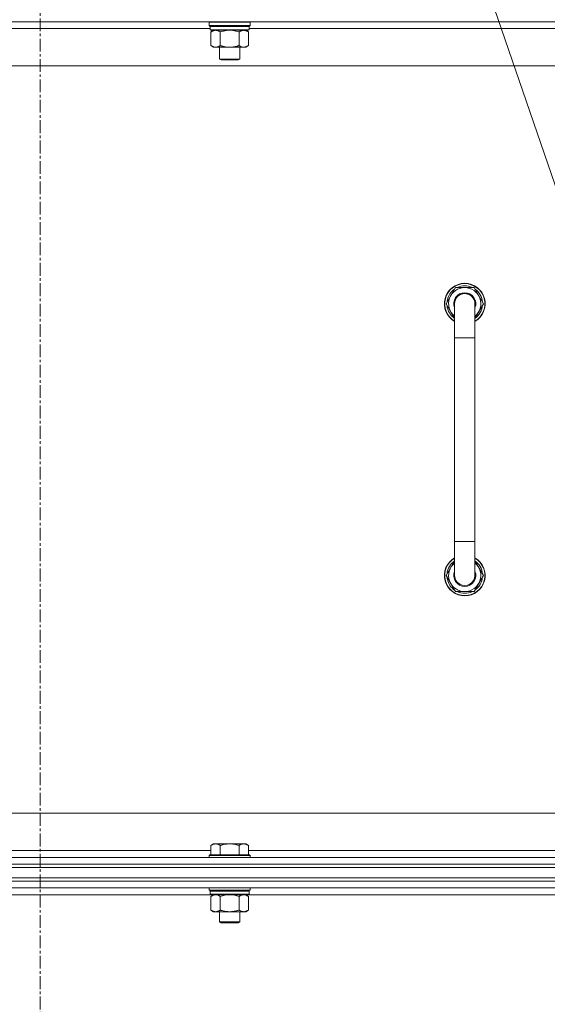
# Model space of a CAD drawing. Units: millimetres. Extents: x 0 to 30568, y -7 to 21000.
# Drawn here: x 20357 to 20668, y 16372 to 16952 of the extents above; entities that cross this region are included whole.
import ezdxf

# ---------------------------------------------------------------- set-up
doc = ezdxf.new("R2010")
doc.units = ezdxf.units.MM
doc.linetypes.add('K5LT_AXLED', pattern=[12, 7.5, -1.5, 1.5, -1.5])
doc.linetypes.add('K5LT_THIN', pattern=[0])
for name, color, linetype, true_color in [('FOR', 7, 'Continuous', 0xffffff), ('OSI', 2, 'Continuous', 0xffff00), ('R', 1, 'Continuous', 0xff0000), ('WELDING', 7, 'Continuous', 0xffffff)]:
    doc.layers.add(name, color=color, linetype=linetype, true_color=true_color)

msp = doc.modelspace()

# ---------------------------------------------------------------- linework, layer by layer
at = {"layer": 'FOR', "color": 7, "linetype": 'K5LT_THIN', "lineweight": 18}
msp.add_line((20269.26, 18027.52), (20786.9, 16520.35), dxfattribs=at)
at = {"layer": 'OSI', "color": 30, "linetype": 'K5LT_AXLED', "lineweight": 18, "true_color": 0xff8000}
msp.add_line((20369.16, 17060.29), (20369.16, 13806.29), dxfattribs=at)
at = {"layer": 'R', "color": 7, "linetype": 'K5LT_THIN', "lineweight": 18}
for p, q in [((21031.16, 16950.29), (19707.16, 16950.29)), ((20469.36, 16946.29), (20268.96, 16946.29)), ((20469.06, 16950.29), (20468.76, 16949.99)), ((20468.76, 16948.09), (20468.76, 16949.99)), ((20468.76, 16949.99), (20480.76, 16949.99)), ((20468.76, 16948.09), (20469.06, 16947.79)), ((20468.76, 16948.09), (20480.76, 16948.09)), ((20469.06, 16947.79), (20480.76, 16947.79)), ((20469.66, 16947.79), (20469.36, 16947.49)), ((20469.36, 16945.59), (20469.36, 16947.49)), ((20469.36, 16947.49), (20492.16, 16947.49)), ((20469.36, 16945.59), (20469.66, 16945.29)), ((20469.36, 16945.59), (20492.16, 16945.59)), ((20480.76, 16949.99), (20492.76, 16949.99)), ((20480.76, 16948.09), (20492.76, 16948.09)), ((20480.76, 16947.79), (20492.46, 16947.79)), ((20491.86, 16947.79), (20492.16, 16947.49)), ((20492.16, 16945.59), (20491.86, 16945.29)), ((20492.16, 16945.59), (20492.16, 16947.49)), ((20692.56, 16946.29), (20492.16, 16946.29)), ((20492.46, 16950.29), (20492.76, 16949.99)), ((20492.76, 16948.09), (20492.46, 16947.79)), ((20492.76, 16948.09), (20492.76, 16949.99)), ((20469.66, 16945.29), (20491.86, 16945.29)), ((20471.23, 16945.29), (20469.76, 16944.29)), ((20469.76, 16944.29), (20469.76, 16936.29)), ((20475.26, 16944.29), (20475.26, 16936.29)), ((20486.26, 16944.29), (20486.26, 16936.29)), ((20490.28, 16945.29), (20491.76, 16944.29)), ((20491.76, 16944.29), (20491.76, 16936.29)), ((20471.23, 16935.29), (20469.76, 16936.29)), ((20472.51, 16935.29), (20471.23, 16935.29)), ((20480.76, 16935.29), (20472.51, 16935.29)), ((20474.76, 16928.36), (20474.76, 16935.29)), ((20489.01, 16935.29), (20480.76, 16935.29)), ((20486.76, 16928.36), (20486.76, 16935.29)), ((20490.28, 16935.29), (20489.01, 16935.29)), ((20490.28, 16935.29), (20491.76, 16936.29)), ((20475.76, 16927.79), (20474.76, 16928.36)), ((20474.76, 16928.36), (20480.76, 16928.36)), ((20480.76, 16928.36), (20486.76, 16928.36)), ((20485.76, 16927.79), (20486.76, 16928.36)), ((20984.16, 16924.29), (19754.16, 16924.29)), ((20475.76, 16927.79), (20480.76, 16927.79)), ((20480.76, 16927.79), (20485.76, 16927.79)), ((20608.19, 16784.29), (20613.67, 16793.79)), ((20613.67, 16793.79), (20619.16, 16793.79)), ((20619.16, 16793.79), (20624.64, 16793.79)), ((20624.64, 16793.79), (20630.13, 16784.29)), ((20613.16, 16775.68), (20608.19, 16784.29)), ((20608.7, 16783.28), (20608.77, 16783.28)), ((20608.84, 16785.42), (20608.72, 16785.42)), ((20609.51, 16786.59), (20608.91, 16786.59)), ((20613.16, 16764.29), (20613.16, 16784.29)), ((20630.13, 16784.29), (20625.16, 16775.68)), ((20625.16, 16784.29), (20625.16, 16764.29)), ((20613.16, 16764.29), (20613.16, 16644.29)), ((20625.16, 16764.29), (20613.16, 16764.29)), ((20625.16, 16764.29), (20625.16, 16644.29)), ((20613.16, 16624.29), (20613.16, 16644.29)), ((20625.16, 16644.29), (20613.16, 16644.29)), ((20625.16, 16624.29), (20625.16, 16644.29)), ((20613.16, 16632.9), (20608.19, 16624.29)), ((20630.13, 16624.29), (20625.16, 16632.9)), ((20608.19, 16624.29), (20613.67, 16614.79)), ((20608.7, 16625.3), (20608.77, 16625.3)), ((20608.84, 16623.16), (20608.72, 16623.16)), ((20609.51, 16621.99), (20608.91, 16621.99)), ((20624.64, 16614.79), (20630.13, 16624.29)), ((20613.67, 16614.79), (20619.16, 16614.79)), ((20619.16, 16614.79), (20624.64, 16614.79)), ((19979.16, 16484.29), (20774.16, 16484.29)), ((20471.23, 16466.29), (20469.76, 16465.29)), ((20469.76, 16459.79), (20469.76, 16465.29)), ((20471.23, 16466.29), (20472.51, 16466.29)), ((20472.51, 16466.29), (20480.76, 16466.29)), ((20475.26, 16459.79), (20475.26, 16465.29)), ((20480.76, 16466.29), (20489.01, 16466.29)), ((20486.26, 16459.79), (20486.26, 16465.29)), ((20489.01, 16466.29), (20490.28, 16466.29)), ((20490.28, 16466.29), (20491.76, 16465.29)), ((20491.76, 16459.79), (20491.76, 16465.29)), ((20268.56, 16462.29), (20469.76, 16462.29)), ((20469.06, 16459.79), (20468.76, 16459.49)), ((20468.76, 16458.29), (20468.76, 16459.49)), ((20468.76, 16459.49), (20480.76, 16459.49)), ((20469.06, 16459.79), (20480.76, 16459.79)), ((20480.76, 16459.79), (20492.46, 16459.79)), ((20480.76, 16459.49), (20492.76, 16459.49)), ((20491.76, 16462.29), (20692.96, 16462.29)), ((20492.46, 16459.79), (20492.76, 16459.49)), ((20492.76, 16458.29), (20492.76, 16459.49)), ((19707.16, 16458.29), (21031.16, 16458.29)), ((19707.16, 16454.29), (21031.16, 16454.29)), ((21031.16, 16454.29), (19707.16, 16454.29)), ((21031.16, 16452.29), (19707.16, 16452.29)), ((19707.16, 16452.29), (21031.16, 16452.29)), ((21031.16, 16446.29), (19707.16, 16446.29)), ((19707.16, 16446.29), (21031.16, 16446.29)), ((21031.16, 16444.29), (19707.16, 16444.29)), ((21031.16, 16444.29), (19707.16, 16444.29)), ((21031.16, 16440.29), (19707.16, 16440.29)), ((20469.66, 16436.29), (20268.66, 16436.29)), ((20468.76, 16439.09), (20468.76, 16440.29)), ((20468.76, 16439.09), (20469.06, 16438.79)), ((20468.76, 16439.09), (20480.76, 16439.09)), ((20469.06, 16438.79), (20480.76, 16438.79)), ((20469.66, 16438.79), (20469.36, 16438.49)), ((20469.36, 16436.59), (20469.36, 16438.49)), ((20469.36, 16438.49), (20492.16, 16438.49)), ((20469.36, 16436.59), (20469.66, 16436.29)), ((20469.36, 16436.59), (20492.16, 16436.59)), ((20469.66, 16436.29), (20491.86, 16436.29)), ((20471.23, 16436.29), (20469.76, 16435.29)), ((20480.76, 16439.09), (20492.76, 16439.09)), ((20480.76, 16438.79), (20492.46, 16438.79)), ((20490.28, 16436.29), (20491.76, 16435.29)), ((20491.86, 16438.79), (20492.16, 16438.49)), ((20492.16, 16436.59), (20491.86, 16436.29)), ((20692.86, 16436.29), (20491.86, 16436.29)), ((20492.16, 16436.59), (20492.16, 16438.49)), ((20492.76, 16439.09), (20492.46, 16438.79)), ((20492.76, 16439.09), (20492.76, 16440.29)), ((20469.76, 16435.29), (20469.76, 16427.29)), ((20475.26, 16435.29), (20475.26, 16427.29)), ((20486.26, 16435.29), (20486.26, 16427.29)), ((20491.76, 16435.29), (20491.76, 16427.29)), ((20471.23, 16426.29), (20469.76, 16427.29)), ((20472.51, 16426.29), (20471.23, 16426.29)), ((20480.76, 16426.29), (20472.51, 16426.29)), ((20474.76, 16420.36), (20474.76, 16426.29)), ((20489.01, 16426.29), (20480.76, 16426.29)), ((20486.76, 16420.36), (20486.76, 16426.29)), ((20490.28, 16426.29), (20489.01, 16426.29)), ((20490.28, 16426.29), (20491.76, 16427.29)), ((20475.76, 16419.79), (20474.76, 16420.36)), ((20474.76, 16420.36), (20480.76, 16420.36)), ((20475.76, 16419.79), (20480.76, 16419.79)), ((20480.76, 16420.36), (20486.76, 16420.36)), ((20480.76, 16419.79), (20485.76, 16419.79)), ((20485.76, 16419.79), (20486.76, 16420.36))]:
    msp.add_line(p, q, dxfattribs=at)
for centre, radius, start, end in [((20619.16, 16784.29), 12, 90, 240), ((20619.16, 16784.29), 11.83, 90, 239.51435), ((20619.16, 16784.29), 10.5, 64.79123, 115.20877), ((20619.16, 16784.29), 12, 300, 90), ((20619.16, 16784.29), 11.83, 300.48565, 90), ((20619.16, 16784.29), 10.5, 124.79123, 167.35895), ((20619.16, 16784.29), 9.5, 90, 230.83329), ((20619.16, 16784.29), 6.5, 90, 202.61986), ((20619.16, 16784.29), 6, 0, 180), ((20619.16, 16784.29), 9.5, 309.16671, 90), ((20619.16, 16784.29), 6.5, 337.38014, 90), ((20619.16, 16784.29), 10.5, 4.79123, 55.20877), ((20619.16, 16784.29), 10.5, 185.53239, 235.1501), ((20619.16, 16784.29), 10.5, 167.35895, 173.81052), ((20619.16, 16784.29), 6, 176.39997, 180.00037), ((20619.16, 16784.29), 6, 359.99503, 0), ((20619.16, 16784.29), 10.5, 304.8499, 355.20877), ((20619.16, 16624.29), 12, 120, 270), ((20619.16, 16624.29), 11.83, 120.48565, 270), ((20619.16, 16624.29), 10.5, 124.8499, 174.46761), ((20619.16, 16624.29), 12, 270, 60), ((20619.16, 16624.29), 11.83, 270, 59.51435), ((20619.16, 16624.29), 10.5, 4.79123, 55.1501), ((20619.16, 16624.29), 9.5, 129.16671, 270), ((20619.16, 16624.29), 6.5, 157.38014, 270), ((20619.16, 16624.29), 9.5, 270, 50.83329), ((20619.16, 16624.29), 6.5, 270, 22.61986), ((20619.16, 16624.29), 10.5, 186.18948, 192.64105), ((20619.16, 16624.29), 10.5, 192.64105, 235.20877), ((20619.16, 16624.29), 6, 179.99985, 213.10057), ((20619.16, 16624.29), 6, 179.99985, 0), ((20619.16, 16624.29), 6, 311.77424, 0.00017), ((20619.16, 16624.29), 10.5, 304.79123, 355.20877), ((20619.16, 16624.29), 6, 0, 0.00017), ((20619.16, 16624.29), 10.5, 244.79123, 295.20877)]:
    msp.add_arc(centre, radius, start, end, dxfattribs=at)
at = {"layer": 'WELDING', "color": 7, "linetype": 'K5LT_THIN', "lineweight": 18}
for p, q in [((20475.26, 16944.29), (20477.05, 16944.82)), ((20477.05, 16944.82), (20478.89, 16945.16)), ((20478.89, 16945.16), (20480.76, 16945.29)), ((20480.76, 16945.29), (20482.62, 16945.16)), ((20482.62, 16945.16), (20484.46, 16944.82)), ((20484.46, 16944.82), (20486.26, 16944.29)), ((20613.16, 16784.29), (20613.16, 16784.29)), ((20475.26, 16435.29), (20477.05, 16435.82)), ((20477.05, 16435.82), (20478.89, 16436.16)), ((20478.89, 16436.16), (20480.76, 16436.29)), ((20480.76, 16436.29), (20482.62, 16436.16)), ((20482.62, 16436.16), (20484.46, 16435.82)), ((20484.46, 16435.82), (20486.26, 16435.29))]:
    msp.add_line(p, q, dxfattribs=at)
for points, knots in [([(20469.76, 16944.29), (20469.94, 16944.41), (20470.22, 16944.59), (20470.69, 16944.84), (20471.1, 16945.02), (20471.56, 16945.17), (20471.96, 16945.25), (20472.28, 16945.28), (20472.45, 16945.29), (20472.51, 16945.29)], [0, 0, 0, 0, 2.066603, 3.173746, 5.147824, 6.604769, 8.158967, 9.382212, 10, 10, 10, 10]), ([(20472.51, 16945.29), (20472.63, 16945.29), (20472.88, 16945.27), (20473.28, 16945.21), (20473.72, 16945.09), (20474.14, 16944.92), (20474.66, 16944.67), (20475.02, 16944.45), (20475.26, 16944.29)], [0, 0, 0, 0, 1.223859, 2.39982, 3.845706, 5.448847, 6.557806, 9, 9, 9, 9]), ([(20486.26, 16944.29), (20486.44, 16944.41), (20486.72, 16944.59), (20487.19, 16944.84), (20487.6, 16945.02), (20488.06, 16945.17), (20488.46, 16945.25), (20488.78, 16945.28), (20488.95, 16945.29), (20489.01, 16945.29)], [0, 0, 0, 0, 2.066603, 3.173746, 5.147824, 6.604769, 8.158967, 9.382212, 10, 10, 10, 10]), ([(20489.01, 16945.29), (20489.13, 16945.29), (20489.38, 16945.27), (20489.78, 16945.21), (20490.22, 16945.09), (20490.64, 16944.92), (20491.16, 16944.67), (20491.52, 16944.45), (20491.76, 16944.29)], [0, 0, 0, 0, 1.223859, 2.39982, 3.845706, 5.448847, 6.557806, 9, 9, 9, 9]), ([(20472.51, 16935.29), (20472.38, 16935.29), (20472.13, 16935.3), (20471.73, 16935.37), (20471.29, 16935.48), (20470.87, 16935.65), (20470.35, 16935.91), (20470, 16936.12), (20469.76, 16936.29)], [0, 0, 0, 0, 1.223859, 2.39982, 3.845706, 5.448847, 6.557806, 9, 9, 9, 9]), ([(20475.26, 16936.29), (20475.07, 16936.16), (20474.79, 16935.99), (20474.32, 16935.74), (20473.91, 16935.55), (20473.45, 16935.4), (20473.05, 16935.32), (20472.74, 16935.29), (20472.56, 16935.29), (20472.51, 16935.29)], [0, 0, 0, 0, 2.066603, 3.173746, 5.147824, 6.604769, 8.158967, 9.382212, 10, 10, 10, 10]), ([(20480.76, 16935.29), (20480.62, 16935.29), (20480.34, 16935.29), (20479.93, 16935.31), (20479.52, 16935.34), (20478.98, 16935.39), (20478.31, 16935.49), (20477.39, 16935.67), (20476.55, 16935.88), (20475.79, 16936.11), (20475.43, 16936.23), (20475.26, 16936.29)], [0, 0, 0, 0, 1.619608, 3.239216, 4.858824, 6.478431, 9.606212, 12.733992, 17.553195, 19.776598, 22, 22, 22, 22]), ([(20486.26, 16936.29), (20486.14, 16936.25), (20485.84, 16936.15), (20485.25, 16935.97), (20484.43, 16935.74), (20483.57, 16935.56), (20482.77, 16935.43), (20482.21, 16935.36), (20481.77, 16935.32), (20481.43, 16935.3), (20481.09, 16935.29), (20480.87, 16935.29), (20480.76, 16935.29)], [0, 0, 0, 0, 1.445393, 3.758023, 7.226967, 11.441055, 14.080791, 16.720528, 18.040396, 19.360264, 20.680132, 22, 22, 22, 22]), ([(20489.01, 16935.29), (20488.88, 16935.29), (20488.63, 16935.3), (20488.23, 16935.37), (20487.79, 16935.48), (20487.37, 16935.65), (20486.85, 16935.91), (20486.5, 16936.12), (20486.26, 16936.29)], [0, 0, 0, 0, 1.223859, 2.39982, 3.845706, 5.448847, 6.557806, 9, 9, 9, 9]), ([(20491.76, 16936.29), (20491.57, 16936.16), (20491.29, 16935.99), (20490.82, 16935.74), (20490.41, 16935.55), (20489.95, 16935.4), (20489.55, 16935.32), (20489.24, 16935.29), (20489.06, 16935.29), (20489.01, 16935.29)], [0, 0, 0, 0, 2.066603, 3.173746, 5.147824, 6.604769, 8.158967, 9.382212, 10, 10, 10, 10]), ([(20625.16, 16784.29), (20625.16, 16784.29), (20625.16, 16784.29), (20625.16, 16784.31), (20625.16, 16784.34), (20625.15, 16784.4), (20625.15, 16784.44), (20625.15, 16784.54), (20625.15, 16784.61), (20625.13, 16784.82), (20625.12, 16784.96), (20625.07, 16785.34), (20625.02, 16785.59), (20624.89, 16786.07), (20624.81, 16786.31), (20624.62, 16786.78), (20624.51, 16787.01), (20624.26, 16787.44), (20624.13, 16787.66), (20623.83, 16788.06), (20623.67, 16788.25), (20623.32, 16788.62), (20623.13, 16788.79), (20622.74, 16789.1), (20622.54, 16789.25), (20622.11, 16789.51), (20621.89, 16789.63), (20621.43, 16789.84), (20621.2, 16789.93), (20620.86, 16790.04), (20620.75, 16790.07), (20620.51, 16790.13), (20620.37, 16790.17), (20619.98, 16790.24), (20619.73, 16790.27), (20619.23, 16790.29), (20618.98, 16790.29), (20618.47, 16790.25), (20618.23, 16790.22), (20617.73, 16790.12), (20617.49, 16790.06), (20617.01, 16789.9), (20616.78, 16789.8), (20616.33, 16789.58), (20616.11, 16789.46), (20615.68, 16789.19), (20615.48, 16789.04), (20615.1, 16788.71), (20614.92, 16788.54), (20614.57, 16788.17), (20614.42, 16787.98), (20614.12, 16787.57), (20613.99, 16787.35), (20613.75, 16786.91), (20613.65, 16786.68), (20613.47, 16786.21), (20613.39, 16785.97), (20613.27, 16785.48), (20613.23, 16785.24), (20613.17, 16784.75), (20613.16, 16784.5), (20613.16, 16784.29), (20613.16, 16784.29), (20613.16, 16784.29), (20613.16, 16784.29), (20613.16, 16784.29)], [0, 0, 0, 0, 0.000208, 0.000208, 0.098937, 0.098937, 0.247343, 0.247343, 0.527664, 0.527664, 1.071818, 1.071818, 2.073851, 2.073851, 3.074927, 3.074927, 4.074405, 4.074405, 5.074127, 5.074127, 6.073892, 6.073892, 7.073658, 7.073658, 8.073423, 8.073423, 9.073188, 9.073188, 10.072954, 10.072954, 10.502069, 10.502069, 11.072719, 11.072719, 12.072484, 12.072484, 13.07225, 13.07225, 14.072015, 14.072015, 15.07178, 15.07178, 16.071546, 16.071546, 17.071311, 17.071311, 18.071076, 18.071076, 19.070841, 19.070841, 20.070607, 20.070607, 21.070372, 21.070372, 22.070137, 22.070137, 23.069903, 23.069903, 24.069143, 24.069143, 24.99845, 24.99845, 24.999225, 24.999225, 25, 25, 25, 25]), ([(20469.76, 16465.29), (20469.94, 16465.41), (20470.22, 16465.59), (20470.69, 16465.84), (20471.1, 16466.02), (20471.56, 16466.17), (20471.96, 16466.25), (20472.28, 16466.28), (20472.45, 16466.29), (20472.51, 16466.29)], [0, 0, 0, 0, 2.066603, 3.173746, 5.147824, 6.604769, 8.158967, 9.382212, 10, 10, 10, 10]), ([(20472.51, 16466.29), (20472.63, 16466.29), (20472.88, 16466.27), (20473.28, 16466.21), (20473.72, 16466.09), (20474.14, 16465.92), (20474.66, 16465.67), (20475.02, 16465.45), (20475.26, 16465.29)], [0, 0, 0, 0, 1.223859, 2.39982, 3.845706, 5.448847, 6.557806, 9, 9, 9, 9]), ([(20475.26, 16465.29), (20475.34, 16465.31), (20475.55, 16465.39), (20476, 16465.53), (20476.77, 16465.75), (20477.63, 16465.96), (20478.48, 16466.11), (20479.2, 16466.21), (20479.96, 16466.27), (20480.49, 16466.29), (20480.76, 16466.29)], [0, 0, 0, 0, 1.170005, 3.120015, 6.630031, 12.279253, 15.436318, 18.593383, 22.296691, 26, 26, 26, 26]), ([(20480.76, 16466.29), (20481.01, 16466.29), (20481.52, 16466.27), (20482.23, 16466.22), (20482.89, 16466.13), (20483.75, 16465.99), (20484.64, 16465.78), (20485.55, 16465.52), (20486.02, 16465.37), (20486.26, 16465.29)], [0, 0, 0, 0, 3.52154, 7.04308, 9.904366, 12.765651, 19.140348, 22.570174, 26, 26, 26, 26]), ([(20486.26, 16465.29), (20486.44, 16465.41), (20486.72, 16465.59), (20487.19, 16465.84), (20487.6, 16466.02), (20488.06, 16466.17), (20488.46, 16466.25), (20488.78, 16466.28), (20488.95, 16466.29), (20489.01, 16466.29)], [0, 0, 0, 0, 2.066603, 3.173746, 5.147824, 6.604769, 8.158967, 9.382212, 10, 10, 10, 10]), ([(20489.01, 16466.29), (20489.13, 16466.29), (20489.38, 16466.27), (20489.78, 16466.21), (20490.22, 16466.09), (20490.64, 16465.92), (20491.16, 16465.67), (20491.52, 16465.45), (20491.76, 16465.29)], [0, 0, 0, 0, 1.223859, 2.39982, 3.845706, 5.448847, 6.557806, 9, 9, 9, 9]), ([(20469.76, 16435.29), (20469.94, 16435.41), (20470.22, 16435.59), (20470.69, 16435.84), (20471.1, 16436.02), (20471.56, 16436.17), (20471.96, 16436.25), (20472.28, 16436.28), (20472.45, 16436.29), (20472.51, 16436.29)], [0, 0, 0, 0, 2.066603, 3.173746, 5.147824, 6.604769, 8.158967, 9.382212, 10, 10, 10, 10]), ([(20472.51, 16436.29), (20472.63, 16436.29), (20472.88, 16436.27), (20473.28, 16436.21), (20473.72, 16436.09), (20474.14, 16435.92), (20474.66, 16435.67), (20475.02, 16435.45), (20475.26, 16435.29)], [0, 0, 0, 0, 1.223859, 2.39982, 3.845706, 5.448847, 6.557806, 9, 9, 9, 9]), ([(20486.26, 16435.29), (20486.44, 16435.41), (20486.72, 16435.59), (20487.19, 16435.84), (20487.6, 16436.02), (20488.06, 16436.17), (20488.46, 16436.25), (20488.78, 16436.28), (20488.95, 16436.29), (20489.01, 16436.29)], [0, 0, 0, 0, 2.066603, 3.173746, 5.147824, 6.604769, 8.158967, 9.382212, 10, 10, 10, 10]), ([(20489.01, 16436.29), (20489.13, 16436.29), (20489.38, 16436.27), (20489.78, 16436.21), (20490.22, 16436.09), (20490.64, 16435.92), (20491.16, 16435.67), (20491.52, 16435.45), (20491.76, 16435.29)], [0, 0, 0, 0, 1.223859, 2.39982, 3.845706, 5.448847, 6.557806, 9, 9, 9, 9]), ([(20472.51, 16426.29), (20472.38, 16426.29), (20472.13, 16426.3), (20471.73, 16426.37), (20471.29, 16426.48), (20470.87, 16426.65), (20470.35, 16426.91), (20470, 16427.12), (20469.76, 16427.29)], [0, 0, 0, 0, 1.223859, 2.39982, 3.845706, 5.448847, 6.557806, 9, 9, 9, 9]), ([(20475.26, 16427.29), (20475.07, 16427.16), (20474.79, 16426.99), (20474.32, 16426.74), (20473.91, 16426.55), (20473.45, 16426.4), (20473.05, 16426.32), (20472.74, 16426.29), (20472.56, 16426.29), (20472.51, 16426.29)], [0, 0, 0, 0, 2.066603, 3.173746, 5.147824, 6.604769, 8.158967, 9.382212, 10, 10, 10, 10]), ([(20480.76, 16426.29), (20480.62, 16426.29), (20480.34, 16426.29), (20479.93, 16426.31), (20479.52, 16426.34), (20478.98, 16426.39), (20478.31, 16426.49), (20477.39, 16426.67), (20476.55, 16426.88), (20475.79, 16427.11), (20475.43, 16427.23), (20475.26, 16427.29)], [0, 0, 0, 0, 1.619608, 3.239216, 4.858824, 6.478431, 9.606212, 12.733992, 17.553195, 19.776598, 22, 22, 22, 22]), ([(20486.26, 16427.29), (20486.14, 16427.25), (20485.84, 16427.15), (20485.25, 16426.97), (20484.43, 16426.74), (20483.57, 16426.56), (20482.77, 16426.43), (20482.21, 16426.36), (20481.77, 16426.32), (20481.43, 16426.3), (20481.09, 16426.29), (20480.87, 16426.29), (20480.76, 16426.29)], [0, 0, 0, 0, 1.445393, 3.758023, 7.226967, 11.441055, 14.080791, 16.720528, 18.040396, 19.360264, 20.680132, 22, 22, 22, 22]), ([(20489.01, 16426.29), (20488.88, 16426.29), (20488.63, 16426.3), (20488.23, 16426.37), (20487.79, 16426.48), (20487.37, 16426.65), (20486.85, 16426.91), (20486.5, 16427.12), (20486.26, 16427.29)], [0, 0, 0, 0, 1.223859, 2.39982, 3.845706, 5.448847, 6.557806, 9, 9, 9, 9]), ([(20491.76, 16427.29), (20491.57, 16427.16), (20491.29, 16426.99), (20490.82, 16426.74), (20490.41, 16426.55), (20489.95, 16426.4), (20489.55, 16426.32), (20489.24, 16426.29), (20489.06, 16426.29), (20489.01, 16426.29)], [0, 0, 0, 0, 2.066603, 3.173746, 5.147824, 6.604769, 8.158967, 9.382212, 10, 10, 10, 10])]:
    msp.add_open_spline(points, degree=3, knots=knots, dxfattribs=at)

doc.saveas('drawing.dxf')
